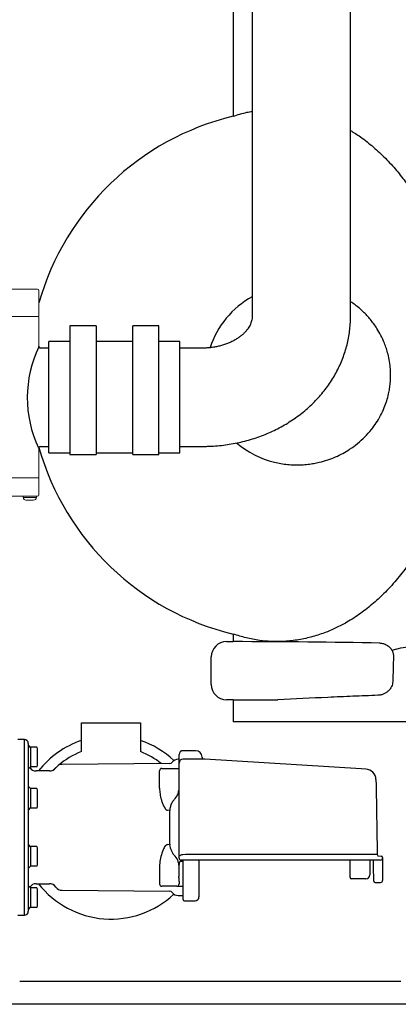
# Model space of a CAD drawing. Units: millimetres. Extents: x 103161 to 108498, y 32502 to 36625.
# Drawn here: x 106159 to 106447, y 33887 to 34638 of the extents above; entities that cross this region are included whole.
import ezdxf

# ---------------------------------------------------------------- set-up
doc = ezdxf.new("R2010")
doc.units = ezdxf.units.MM
doc.header["$LTSCALE"] = 10

# ---------------------------------------------------------------- blocks, each defined once
blk = doc.blocks.new('93004.01_ms - va')
at = {"lineweight": -2}
for p, q in [((1336, -25), (1336, -429.31)), ((1411, -429.31), (1411, -25)), ((1321.54, -231.94), (1321.54, -432.51)), ((1336, -429.31), (1336, -491.91)), ((1411, -491.91), (1411, -429.31)), ((1336, -491.91), (1336, -556.73)), ((1411, -556.73), (1411, -491.91)), ((1336, -556.73), (1336, -585.4)), ((1411, -585.4), (1411, -556.73)), ((1217, -592.33), (1197, -592.33)), ((1197, -592.33), (1197, -605.33)), ((1217, -592.33), (1217, -605.33)), ((1265, -592.33), (1245, -592.33)), ((1245, -605.33), (1245, -592.33)), ((1265, -605.33), (1265, -592.33)), ((1197, -604.33), (1181, -604.33)), ((1181, -689.33), (1181, -604.33)), ((1197, -605.33), (1197, -626.53)), ((1245, -604.33), (1217, -604.33)), ((1217, -605.33), (1217, -626.53)), ((1245, -626.53), (1245, -605.33)), ((1281, -604.33), (1265, -604.33)), ((1265, -626.53), (1265, -605.33)), ((1281, -689.33), (1281, -604.33)), ((1181, -609.33), (1174.5, -609.33)), ((1298.5, -609.33), (1281, -609.33)), ((1197, -626.53), (1197, -690.58)), ((1217, -626.53), (1217, -690.58)), ((1245, -690.58), (1245, -626.53)), ((1265, -690.58), (1265, -626.53)), ((1174.5, -684.33), (1181, -684.33)), ((1181, -689.33), (1197, -689.33)), ((1197, -690.58), (1217, -690.58)), ((1217, -689.33), (1245, -689.33)), ((1245, -690.58), (1265, -690.58)), ((1265, -689.33), (1281, -689.33)), ((1281, -684.33), (1298.5, -684.33)), ((1316.5, -833.32), (1321.54, -833.32)), ((1321.54, -827.49), (1321.54, -833.32)), ((1304.82, -866), (1304.82, -845)), ((1321.54, -877.68), (1316.5, -877.68)), ((1321.54, -877.68), (1321.54, -894.48)), ((1205.9, -917.23), (1205.9, -895.2)), ((1205.9, -895.2), (1250.9, -895.2)), ((1250.9, -895.2), (1250.9, -917.23)), ((1464.52, -894.48), (1321.54, -894.48)), ((1162.4, -908), (1157.4, -908)), ((1162.4, -913.1), (1162.4, -908)), ((1162.4, -949.36), (1162.4, -913.1)), ((1165.4, -911), (1165.4, -912.41)), ((1165.5, -912.41), (1165.4, -912.41)), ((1165.4, -912.41), (1165.4, -918.92)), ((1167.1, -914.01), (1165.5, -912.41)), ((1167.1, -913.91), (1167.1, -914.02)), ((1171.82, -913.91), (1167.1, -913.91)), ((1167.1, -914.02), (1167.1, -917.55)), ((1172.4, -914.91), (1171.82, -913.91)), ((1172.4, -915.79), (1172.4, -914.91)), ((1172.4, -921.41), (1172.4, -915.79)), ((1165.4, -918.92), (1165.4, -944.16)), ((1167.1, -917.55), (1167.1, -917.66)), ((1167.1, -917.66), (1167.1, -917.88)), ((1167.1, -917.88), (1167.1, -924.95)), ((1172.4, -927.04), (1172.4, -921.41)), ((1280.3, -923), (1279.73, -923)), ((1280.3, -925.92), (1280.3, -919.5)), ((1292.84, -916.5), (1283.3, -916.5)), ((1292.89, -922.92), (1283.3, -922.92)), ((1299.89, -922.92), (1292.89, -922.92)), ((1419.25, -930.4), (1299.89, -922.92)), ((1165.4, -930.41), (1165.5, -930.41)), ((1165.5, -930.41), (1167.1, -928.81)), ((1167.1, -924.95), (1167.1, -925.17)), ((1167.1, -925.17), (1167.1, -925.28)), ((1167.1, -925.28), (1167.1, -928.81)), ((1167.1, -928.81), (1167.1, -928.92)), ((1171.82, -928.92), (1167.1, -928.92)), ((1171.82, -928.92), (1172.4, -927.91)), ((1172.4, -927.91), (1172.4, -927.04)), ((1273.31, -926.26), (1191.18, -926.98)), ((1267.2, -930.02), (1280.3, -930.02)), ((1280.3, -937.52), (1280.3, -925.92)), ((1422.77, -930.56), (1419.25, -930.4)), ((1181.47, -932), (1171.4, -932)), ((1265.4, -945.22), (1265.4, -931.82)), ((1280.3, -951.3), (1280.3, -937.52)), ((1165.5, -943.8), (1165.4, -943.8)), ((1165.4, -944.16), (1165.4, -957.16)), ((1167.1, -945.4), (1165.5, -943.8)), ((1167.1, -945.3), (1167.1, -945.41)), ((1171.82, -945.3), (1167.1, -945.3)), ((1167.1, -945.41), (1167.1, -948.94)), ((1172.4, -946.3), (1171.82, -945.3)), ((1172.4, -947.18), (1172.4, -946.3)), ((1162.4, -1000.64), (1162.4, -949.36)), ((1167.1, -948.94), (1167.1, -949.05)), ((1167.1, -949.05), (1167.1, -949.27)), ((1167.1, -949.27), (1167.1, -956.34)), ((1172.4, -952.8), (1172.4, -947.18)), ((1172.4, -958.43), (1172.4, -952.8)), ((1277.4, -953.09), (1278.8, -951.05)), ((1280.3, -974.52), (1280.3, -951.3)), ((1165.4, -957.16), (1165.4, -992.84)), ((1165.5, -961.8), (1167.1, -960.2)), ((1167.1, -956.34), (1167.1, -956.56)), ((1167.1, -956.56), (1167.1, -956.67)), ((1167.1, -956.67), (1167.1, -960.2)), ((1167.1, -960.2), (1167.1, -960.31)), ((1171.82, -960.31), (1167.1, -960.31)), ((1171.82, -960.31), (1172.4, -959.3)), ((1172.4, -959.3), (1172.4, -958.43)), ((1165.4, -961.8), (1165.5, -961.8)), ((1271.4, -961.8), (1273.29, -961.74)), ((1273.31, -972.35), (1273.31, -962.26)), ((1280.3, -998), (1280.3, -974.52)), ((1431.06, -974.86), (1431.42, -995.53)), ((1273.31, -987.74), (1273.31, -977.65)), ((1165.5, -988.2), (1165.4, -988.2)), ((1167.1, -989.8), (1165.5, -988.2)), ((1167.1, -989.69), (1167.1, -989.8)), ((1171.82, -989.69), (1167.1, -989.69)), ((1167.1, -989.8), (1167.1, -993.33)), ((1172.4, -990.7), (1171.82, -989.69)), ((1172.4, -991.57), (1172.4, -990.7)), ((1172.4, -997.2), (1172.4, -991.57)), ((1273.29, -988.26), (1271.4, -988.2)), ((1165.4, -992.84), (1165.4, -1005.84)), ((1167.1, -993.33), (1167.1, -993.44)), ((1167.1, -993.44), (1167.1, -993.66)), ((1167.1, -993.66), (1167.1, -1000.73)), ((1172.4, -1002.82), (1172.4, -997.2)), ((1278.8, -998.95), (1277.4, -996.91)), ((1280.3, -998.5), (1280.3, -998)), ((1283.3, -995.6), (1285.3, -995.52)), ((1285.3, -995.52), (1293.48, -995.52)), ((1293.48, -995.52), (1294.66, -995.52)), ((1299.92, -995.5), (1300.48, -995.5)), ((1305.56, -995.5), (1431.42, -995.53)), ((1431.9, -996.61), (1434.5, -997)), ((1435.5, -998), (1435.5, -998.5)), ((1435.5, -998.5), (1435.5, -1001.16)), ((1162.4, -1036.9), (1162.4, -1000.64)), ((1165.4, -1005.84), (1165.4, -1031.08)), ((1165.4, -1006.2), (1165.5, -1006.2)), ((1165.5, -1006.2), (1167.1, -1004.6)), ((1167.1, -1000.73), (1167.1, -1000.95)), ((1167.1, -1000.95), (1167.1, -1001.06)), ((1167.1, -1001.06), (1167.1, -1004.59)), ((1167.1, -1004.59), (1167.1, -1004.7)), ((1171.82, -1004.7), (1167.1, -1004.7)), ((1171.82, -1004.7), (1172.4, -1003.7)), ((1172.4, -1003.7), (1172.4, -1002.82)), ((1265.4, -1004.78), (1265.4, -1018.18)), ((1280.23, -1003.86), (1280.23, -1012.48)), ((1283.5, -1001.1), (1281.59, -1001.1)), ((1285.3, -1000), (1281.8, -1000)), ((1283.5, -1002.14), (1283.5, -1000)), ((1283.5, -1003.62), (1283.5, -1002.14)), ((1283.5, -1011.95), (1283.5, -1003.62)), ((1298.55, -1000), (1285.3, -1000)), ((1295.5, -1000.01), (1295.5, -1001.15)), ((1295.5, -1001.15), (1295.5, -1003.62)), ((1295.5, -1003.62), (1295.5, -1011.95)), ((1301.91, -1000), (1298.55, -1000)), ((1424.41, -1000), (1301.91, -1000)), ((1410.7, -1011.33), (1410.7, -1000)), ((1434, -1000), (1424.41, -1000)), ((1425.7, -1000), (1425.7, -1011.33)), ((1429.48, -1000), (1429.4, -1000)), ((1435.5, -1001.16), (1435.5, -1015.5)), ((1283.5, -1022.45), (1283.5, -1011.95)), ((1295.5, -1011.95), (1295.5, -1020.45)), ((1410.7, -1013.3), (1410.7, -1011.33)), ((1165.5, -1019.58), (1165.4, -1019.58)), ((1167.1, -1021.18), (1165.5, -1019.58)), ((1167.1, -1021.08), (1167.1, -1021.19)), ((1171.82, -1021.08), (1167.1, -1021.08)), ((1167.1, -1021.19), (1167.1, -1024.72)), ((1171.4, -1018), (1181.47, -1018)), ((1172.4, -1022.08), (1171.82, -1021.08)), ((1186.48, -1020.68), (1184.6, -1018.88)), ((1271.4, -1019.98), (1267.2, -1019.98)), ((1277.75, -1019.98), (1271.4, -1019.98)), ((1278.6, -1019.98), (1277.75, -1019.98)), ((1278.6, -1019.98), (1283.5, -1019.98)), ((1280.4, -1016.22), (1280.4, -1018.18)), ((1295.5, -1020.45), (1295.5, -1021.1)), ((1295.5, -1021.1), (1295.5, -1028)), ((1422.7, -1014.28), (1411.7, -1014.28)), ((1429.78, -1017), (1434, -1017)), ((1167.1, -1024.72), (1167.1, -1024.83)), ((1167.1, -1024.83), (1167.1, -1025.05)), ((1167.1, -1025.05), (1167.1, -1032.12)), ((1172.4, -1022.96), (1172.4, -1022.08)), ((1172.4, -1028.58), (1172.4, -1022.96)), ((1172.4, -1034.21), (1172.4, -1028.58)), ((1191.18, -1023.02), (1273.31, -1023.74)), ((1279.73, -1027), (1283.5, -1027)), ((1283.5, -1022.84), (1283.5, -1022.45)), ((1283.5, -1030), (1283.5, -1022.84)), ((1165.4, -1031.08), (1165.4, -1037.58)), ((1165.5, -1037.58), (1167.1, -1035.98)), ((1167.1, -1032.12), (1167.1, -1032.34)), ((1167.1, -1032.34), (1167.1, -1032.45)), ((1167.1, -1032.45), (1167.1, -1035.98)), ((1167.1, -1035.98), (1167.1, -1036.09)), ((1171.82, -1036.09), (1167.1, -1036.09)), ((1171.82, -1036.09), (1172.4, -1035.08)), ((1172.4, -1035.08), (1172.4, -1034.21)), ((1284.5, -1031), (1292.5, -1031)), ((1157.4, -1042), (1162.4, -1042)), ((1162.4, -1042), (1162.4, -1036.9)), ((1165.4, -1037.58), (1165.5, -1037.58)), ((1165.4, -1037.58), (1165.4, -1039)), ((1449.26, -1092.52), (1158.82, -1092.52)), ((1478.91, -1110), (1139.09, -1110))]:
    blk.add_line(p, q, dxfattribs=at)
at = {"color": 7, "linetype": 'Continuous', "lineweight": 15}
for p, q in [((1147.21, -564.33), (1172.5, -564.33)), ((1173.5, -585.03), (1173.5, -565.33)), ((1173.2, -585.33), (994.8, -585.33)), ((1173.2, -585.33), (1173.5, -585.03)), ((1173.5, -585.63), (1173.2, -585.33)), ((1173.5, -608.4), (1173.5, -585.63)), ((1181, -609.33), (1174.5, -609.33)), ((1173.5, -708.03), (1173.5, -686.08)), ((1174.5, -684.33), (1181, -684.33)), ((994.8, -708.33), (1173.2, -708.33)), ((1173.2, -708.33), (1173.5, -708.03)), ((1173.5, -708.63), (1173.2, -708.33)), ((1173.5, -721.33), (1173.5, -708.63)), ((1172.5, -722.33), (1146.58, -722.33)), ((1161.5, -722.33), (1161.5, -723.33)), ((1161.5, -723.33), (1170.69, -723.33)), ((1164.17, -725.33), (1163.59, -725.33)), ((1164.3, -725.33), (1164.13, -725.33)), ((1164.13, -725.33), (1164.17, -725.33)), ((1164.17, -725.33), (1164.3, -725.33)), ((1165.64, -725.33), (1164.3, -725.33)), ((1165.81, -725.33), (1165.64, -725.33)), ((1165.64, -725.33), (1165.84, -725.33)), ((1165.84, -725.33), (1165.81, -725.33)), ((1168.24, -725.33), (1165.84, -725.33)), ((1168.3, -725.33), (1168.24, -725.33)), ((1168.24, -725.33), (1168.41, -725.33)), ((1168.41, -725.33), (1168.3, -725.33)), ((1169.28, -725.33), (1168.41, -725.33)), ((1169.39, -725.33), (1169.28, -725.33)), ((1169.28, -725.33), (1169.34, -725.33)), ((1169.41, -725.33), (1169.34, -725.33)), ((1169.34, -725.33), (1169.39, -725.33)), ((1170.69, -723.33), (1171.5, -723.33)), ((1171.5, -723.33), (1171.5, -722.33))]:
    blk.add_line(p, q, dxfattribs=at)
at = {"lineweight": -2, "flags": 128}
for points in [[(1297.84, -921.46), (1297.84, -921.51), (1297.84, -921.92), (1297.85, -922.74), (1297.85, -922.92)], [(1184.6, -931.12), (1186.1, -929.67), (1186.48, -929.32)], [(1430.42, -938.41), (1430.42, -938.41), (1430.43, -938.59), (1430.43, -939.11), (1430.45, -939.98), (1430.47, -941.18), (1430.5, -942.71), (1430.53, -944.55), (1430.57, -946.69), (1430.61, -949.09), (1430.65, -951.74), (1430.71, -954.61), (1430.76, -957.68), (1430.82, -960.91), (1430.87, -964.28), (1430.93, -967.75), (1431, -971.29), (1431.06, -974.86)], [(1273.29, -961.74), (1273.29, -961.8), (1273.29, -961.87), (1273.3, -961.93), (1273.3, -962), (1273.3, -962.06), (1273.3, -962.13), (1273.3, -962.19), (1273.31, -962.26)], [(1273.31, -987.74), (1273.3, -987.81), (1273.3, -987.87), (1273.3, -987.94), (1273.3, -988), (1273.3, -988.07), (1273.29, -988.13), (1273.29, -988.2), (1273.29, -988.26)], [(1298.44, -995.51), (1298.5, -995.51), (1298.6, -995.51), (1298.75, -995.51), (1298.94, -995.51), (1299.15, -995.51), (1299.4, -995.51), (1299.66, -995.5), (1299.92, -995.5)], [(1300.48, -995.5), (1301.39, -995.5), (1302.27, -995.5), (1303.08, -995.51), (1303.82, -995.51), (1304.44, -995.51)], [(1304.44, -995.51), (1304.54, -995.51), (1304.66, -995.51), (1304.79, -995.51), (1304.93, -995.51), (1305.08, -995.5), (1305.23, -995.5), (1305.39, -995.5), (1305.56, -995.5)], [(1428.52, -1001.5), (1428.51, -1000.49), (1428.5, -1000)], [(1428.78, -1016.02), (1428.77, -1015.83), (1428.76, -1015.26), (1428.75, -1014.31), (1428.72, -1013), (1428.69, -1011.33), (1428.66, -1009.33), (1428.62, -1007.01), (1428.57, -1004.39), (1428.52, -1001.5)]]:
    blk.add_lwpolyline(points, dxfattribs=at)
at = {"lineweight": -2}
for centre, radius, start, end in [((1369, -630), 203.11, 103.51336, 164.26613), ((1369, -630), 68.3, 118.89436, 162.10852), ((1172.52, -608.58), 1, 7.18076, 35.56257), ((1174.5, -608.33), 1, 187.18076, 270), ((1369, -630), 68.3, 229.27904, 256.48664), ((1172.52, -685.08), 1, 324.39825, 352.81924), ((1174.5, -685.33), 1, 90, 172.81924), ((1369, -630), 203.11, 195.75314, 256.48664), ((1316.5, -845), 11.68, 90, 180), ((1316.5, -866), 11.68, 180, 270), ((1162.4, -911), 3, 0, 90), ((1228.4, -975), 70, 108.74934, 142.09996), ((1228.4, -975), 70, 46.7351, 71.25066), ((1228.4, -975), 62, 111.2786, 130.42702), ((1228.4, -975), 62, 51.74206, 68.7214), ((1279.73, -929), 6, 90, 143.65546), ((1283.3, -919.5), 3, 90, 180), ((1283.3, -925.92), 3, 90, 180), ((1292.84, -921.5), 5, 0.5, 90.00905), ((1171.4, -926), 6, 214.92073, 270), ((1181.47, -926), 6, 270, 324.46004), ((1191.24, -932.98), 6, 90.5, 144.46004), ((1267.2, -931.82), 1.8, 90, 180), ((1273.29, -924.26), 2, 270.5, 323.65546), ((1422.42, -938.55), 8, 1, 87.51757), ((-38515.11, -895.07), 39788.49, 359.882438, 359.888724), ((1241.09, -977.48), 32.22, 359.69291, 1.36776), ((1279.34, -997.83), 0.962, 354.89734, 2.81512), ((1281.3, -998), 1, 174.88547, 180), ((1281.8, -998.5), 1.5, 180, 270), ((1432.92, -995.5), 1.5, 181.00364, 227.38609), ((1434, -998.5), 1.5, 270, 0), ((1434.5, -998), 1, 0, 90), ((1411.69, -1013.29), 0.991, 180.5269, 270.51642), ((1422.73, -1011.3), 2.97, 269.48238, 359.47366), ((1171.4, -1024), 6, 90, 145.07927), ((1228.4, -975), 70, 217.90004, 313.2649), ((1181.47, -1024), 6, 35.53996, 90), ((1191.24, -1017.02), 6, 215.53996, 269.5), ((1267.2, -1018.18), 1.8, 180, 270), ((1278.6, -1018.18), 1.8, 270, 0), ((1429.78, -1016), 1, 181, 270), ((1434, -1015.5), 1.5, 270, 0), ((1273.29, -1025.74), 2, 36.34454, 89.5), ((1279.73, -1021), 6, 216.34454, 270), ((1292.5, -1028), 3, 270, 0), ((1284.5, -1030), 1, 180, 270), ((1162.4, -1039), 3, 270, 0)]:
    blk.add_arc(centre, radius, start, end, dxfattribs=at)
at = {"color": 7, "linetype": 'Continuous', "lineweight": 15}
for centre, radius, start, end in [((1172.5, -565.33), 1, 0, 90), ((1174.5, -608.33), 1, 187.18076, 270), ((1172.52, -685.08), 1, 324.39825, 352.81924), ((1174.5, -685.33), 1, 90, 172.81924), ((1163.59, -723.33), 2, 180, 270), ((1169.41, -723.33), 2, 270, 0), ((1172.5, -721.33), 1, 270, 0)]:
    blk.add_arc(centre, radius, start, end, dxfattribs=at)
blk.add_arc((1253.35, -647.25), 88.77, 154.09092, 205.46191)
at = {"lineweight": -2}
for centre, major_axis, ratio, start_param, end_param in [((1321.54, -848.78), (300, 0), 0.051534, 1.188826, 1.570796), ((1321.54, -862.22), (300, 0), 0.051534, 4.712389, 4.826284), ((1293.48, -995.5), (5, -0.01), 0.002618, 4.94913, 6.145047)]:
    blk.add_ellipse(centre, major_axis=major_axis, ratio=ratio, start_param=start_param, end_param=end_param, dxfattribs=at)
for points, knots in [([(1321.54, -432.51), (1325, -431.36), (1329.75, -429.78), (1334.67, -428.97), (1336, -428.75)], [0, 0, 0, 0, 0.729253, 1, 1, 1, 1]), ([(1411, -443.31), (1413.54, -444.88), (1419.67, -448.68), (1428.54, -455.83), (1437.71, -464.4), (1446.1, -473.68), (1453.77, -483.5), (1460.76, -493.82), (1467.1, -504.6), (1472.81, -515.77), (1478.17, -527.9), (1483.08, -541.02), (1487.44, -555.13), (1491.01, -569.55), (1493.85, -584.48), (1495.9, -599.9), (1497.12, -615.75), (1497.47, -631.67), (1496.97, -646.79), (1495.76, -661.08), (1493.97, -674.51), (1491.55, -687.79), (1488.5, -700.82), (1484.83, -713.56), (1480.54, -725.99), (1475.61, -738.11), (1469.87, -750.21), (1463.23, -762.21), (1455.59, -774.01), (1447.11, -785.17), (1438.1, -795.22), (1428.63, -804.13), (1418.8, -811.9), (1409.16, -818.14), (1399.93, -822.99), (1390.85, -826.87), (1380.91, -830.05), (1370.16, -832.29), (1359.95, -833.3), (1350.45, -833.27), (1341.21, -832.42), (1331.49, -830.64), (1324.85, -828.54), (1321.54, -827.49)], [0, 0, 0, 0, 0.017405, 0.041926, 0.066478, 0.090945, 0.115162, 0.139446, 0.163763, 0.188068, 0.212304, 0.240455, 0.268663, 0.296872, 0.325024, 0.354806, 0.384655, 0.414504, 0.444285, 0.469747, 0.495251, 0.520756, 0.546219, 0.571354, 0.596531, 0.621705, 0.646837, 0.674149, 0.701532, 0.728897, 0.756184, 0.780578, 0.805009, 0.829381, 0.847418, 0.865452, 0.886327, 0.907259, 0.928119, 0.944512, 0.960904, 0.980451, 1, 1, 1, 1]), ([(1353.04, -696.4), (1354.68, -696.76), (1357.96, -697.48), (1363.11, -698.15), (1368.38, -698.48), (1373.69, -698.42), (1378.58, -698.02), (1383.07, -697.37), (1388.1, -696.33), (1393.71, -694.73), (1399.7, -692.43), (1405.25, -689.71), (1410.87, -686.35), (1416.51, -682.24), (1422.05, -677.22), (1426.73, -671.94), (1430.69, -666.52), (1433.98, -660.99), (1436.62, -655.35), (1438.65, -649.73), (1439.98, -644.84), (1440.85, -640.27), (1441.42, -635.81), (1441.68, -630.85), (1441.53, -625.25), (1440.86, -619.54), (1439.76, -614.23), (1438.4, -609.55), (1436.62, -604.69), (1434.24, -599.55), (1430.75, -593.53), (1426.33, -587.45), (1420.8, -581.55), (1415.7, -577.08), (1412.22, -574.77), (1411, -573.95)], [0, 0, 0, 0, 0.021018, 0.042037, 0.065541, 0.089146, 0.112688, 0.133493, 0.154302, 0.189252, 0.224336, 0.259487, 0.294529, 0.339437, 0.384406, 0.429304, 0.46489, 0.500518, 0.536018, 0.56231, 0.58857, 0.606322, 0.624064, 0.646306, 0.668544, 0.694035, 0.719568, 0.741106, 0.762658, 0.796023, 0.829415, 0.877533, 0.925774, 0.973945, 1, 1, 1, 1]), ([(1298.5, -684.33), (1299.7, -684.32), (1302.92, -684.3), (1308.15, -684.02), (1314.16, -683.43), (1320.13, -682.55), (1326.04, -681.4), (1331.88, -679.97), (1337.63, -678.26), (1343.26, -676.28), (1348.78, -674.04), (1354.15, -671.53), (1359.36, -668.78), (1364.39, -665.77), (1369.23, -662.53), (1373.87, -659.06), (1378.29, -655.38), (1382.47, -651.49), (1386.4, -647.4), (1390.07, -643.13), (1393.47, -638.7), (1396.59, -634.12), (1399.41, -629.4), (1401.95, -624.56), (1404.18, -619.61), (1406.1, -614.57), (1407.71, -609.45), (1409.01, -604.27), (1409.99, -599.05), (1410.65, -593.79), (1410.96, -589.24), (1410.99, -586.44), (1411, -585.4)], [0, 0, 0, 0, 0.020866, 0.055808, 0.0907654, 0.1257331, 0.1607085, 0.1956878, 0.2306663, 0.2656378, 0.3005949, 0.3355283, 0.3704273, 0.4052797, 0.440072, 0.47479, 0.5094191, 0.5439451, 0.5783542, 0.6126346, 0.6467762, 0.6807719, 0.7146178, 0.7483128, 0.7818598, 0.8152647, 0.8485366, 0.8816878, 0.9147331, 0.9476893, 0.9805752, 1, 1, 1, 1]), ([(1336, -585.4), (1336, -585.58), (1335.99, -586.34), (1335.84, -587.65), (1335.43, -589.33), (1334.84, -590.97), (1334.05, -592.57), (1333.04, -594.22), (1331.78, -595.91), (1330.24, -597.62), (1328.47, -599.29), (1326.48, -600.88), (1324.27, -602.39), (1321.85, -603.79), (1319.25, -605.07), (1316.46, -606.22), (1313.52, -607.2), (1310.45, -608.02), (1307.28, -608.65), (1304.02, -609.08), (1301.08, -609.3), (1299.24, -609.33), (1298.5, -609.33)], [0, 0, 0, 0, 0.02236, 0.096361, 0.161939, 0.221519, 0.276862, 0.329174, 0.384273, 0.436924, 0.487835, 0.537552, 0.586455, 0.634811, 0.682808, 0.730579, 0.778217, 0.82578, 0.873305, 0.920811, 0.968305, 1, 1, 1, 1]), ([(1433.36, -834.43), (1433.84, -834.44), (1434.31, -834.48), (1435.23, -834.62), (1435.69, -834.72), (1436.58, -834.98), (1437.02, -835.13), (1437.89, -835.51), (1438.32, -835.73), (1439.13, -836.21), (1439.52, -836.48), (1440.26, -837.08), (1440.62, -837.4), (1441.63, -838.45), (1442.2, -839.24), (1442.67, -840.12)], [0, 0, 0, 0, 0.125, 0.125, 0.25, 0.25, 0.375, 0.375, 0.5, 0.5, 0.625, 0.625, 0.75, 0.75, 1, 1, 1, 1]), ([(1442.67, -840.12), (1443.03, -840.78), (1443.31, -841.48), (1443.59, -842.6), (1443.66, -842.98), (1443.74, -843.75), (1443.75, -844.13), (1443.74, -844.51)], [0, 0, 0, 0, 0.5, 0.5, 0.75, 0.75, 1, 1, 1, 1]), ([(1445.87, -839.07), (1448.21, -838.32), (1450.56, -837.79), (1455.26, -837.17), (1457.61, -837.07), (1460.55, -837.22), (1461.14, -837.27), (1462.32, -837.39), (1462.91, -837.46), (1464.66, -837.72), (1465.8, -837.95), (1469.18, -838.79), (1471.37, -839.56), (1474.55, -841.02), (1475.59, -841.56), (1477.13, -842.44), (1477.64, -842.75), (1478.64, -843.38), (1479.13, -843.71), (1481.56, -845.4), (1483.38, -846.92), (1486.79, -850.27), (1488.39, -852.1), (1491.36, -856.06), (1492.72, -858.16), (1493.94, -860.38)], [0, 0, 0, 0, 0.125, 0.125, 0.25, 0.25, 0.28125, 0.28125, 0.3125, 0.3125, 0.375, 0.375, 0.5, 0.5, 0.5625, 0.5625, 0.59375, 0.59375, 0.625, 0.625, 0.75, 0.75, 0.875, 0.875, 1, 1, 1, 1]), ([(1443.74, -844.51), (1443.65, -847.88), (1443.56, -851.17), (1443.39, -857.6), (1443.31, -860.69), (1443.24, -863.66)], [0, 0, 0, 0, 0.5, 0.5, 1, 1, 1, 1]), ([(1443.24, -863.66), (1443.22, -864.37), (1443.12, -865.04), (1442.8, -866.35), (1442.57, -866.97), (1441.99, -868.19), (1441.65, -868.76), (1440.87, -869.84), (1440.43, -870.35), (1439.44, -871.31), (1438.9, -871.75), (1438.02, -872.34), (1437.71, -872.53), (1437.08, -872.88), (1436.75, -873.05), (1435.73, -873.51), (1435.02, -873.75), (1433.88, -874.02), (1433.5, -874.1), (1432.72, -874.21), (1432.32, -874.24), (1431.92, -874.26)], [0, 0, 0, 0, 0.125, 0.125, 0.25, 0.25, 0.375, 0.375, 0.5, 0.5, 0.625, 0.625, 0.6875, 0.6875, 0.75, 0.75, 0.875, 0.875, 0.9375, 0.9375, 1, 1, 1, 1]), ([(1431.92, -874.26), (1425.57, -874.51), (1419.22, -874.77), (1406.51, -875.3), (1400.15, -875.57), (1381.07, -876.41), (1368.35, -876.99), (1355.63, -877.58)], [0, 0, 0, 0, 0.25, 0.25, 0.5, 0.5, 1, 1, 1, 1]), ([(1265.4, -945.22), (1265.48, -946.64), (1265.65, -949.53), (1266.59, -953.43), (1267.58, -956.5), (1268.4, -958.49), (1269.16, -959.96), (1269.84, -960.95), (1270.5, -961.53), (1270.96, -961.78), (1271.27, -961.79), (1271.4, -961.8)], [0, 0, 0, 0, 0.246902, 0.500286, 0.657642, 0.767058, 0.843034, 0.920792, 0.95286, 0.980235, 1, 1, 1, 1]), ([(1278.8, -951.05), (1279.06, -950.49), (1279.58, -949.35), (1279.99, -947.68), (1280.16, -946.61), (1280.3, -946.04)], [0, 0, 0, 0, 0.355749, 0.72099, 1, 1, 1, 1]), ([(1273.29, -961.74), (1273.48, -960.83), (1273.87, -959.01), (1274.85, -956.36), (1276.02, -954.29), (1277.07, -953.38), (1277.4, -953.09)], [0, 0, 0, 0, 0.2844336, 0.5725842, 0.8674974, 1, 1, 1, 1]), ([(1271.4, -988.2), (1271.26, -988.21), (1270.93, -988.23), (1270.34, -988.56), (1269.59, -989.35), (1268.84, -990.61), (1267.62, -993.25), (1266.38, -997.2), (1265.52, -1001.45), (1265.43, -1003.95), (1265.4, -1004.78)], [0, 0, 0, 0, 0.022013, 0.0503448, 0.1019801, 0.1903869, 0.2808326, 0.5640876, 0.8554504, 1, 1, 1, 1]), ([(1277.4, -996.91), (1277.04, -996.59), (1276.32, -995.96), (1275.32, -994.49), (1274.43, -992.58), (1273.74, -990.39), (1273.43, -988.93), (1273.29, -988.26)], [0, 0, 0, 0, 0.144688, 0.295549, 0.540432, 0.791044, 1, 1, 1, 1]), ([(1280.23, -1003.86), (1280.1, -1003.03), (1279.84, -1001.35), (1279.15, -999.76), (1278.8, -998.95)], [0, 0, 0, 0, 0.49369, 1, 1, 1, 1]), ([(1280.3, -997.78), (1280.34, -997.56), (1280.43, -997.08), (1281, -996.49), (1281.92, -995.96), (1282.77, -995.69), (1283.22, -995.61), (1283.3, -995.6)], [0, 0, 0, 0, 0.207534, 0.466694, 0.724119, 0.954037, 1, 1, 1, 1]), ([(1280.3, -998), (1280.3, -998), (1280.3, -997.92), (1280.3, -997.85), (1280.3, -997.78)], [0, 0, 0, 0, 0.037016, 1, 1, 1, 1]), ([(1281.59, -1001.1), (1281.46, -1001.11), (1281.21, -1001.14), (1280.86, -1001.37), (1280.54, -1001.82), (1280.27, -1002.68), (1280.25, -1003.4), (1280.23, -1003.86)], [0, 0, 0, 0, 0.1111843, 0.2225523, 0.3575505, 0.5981122, 1, 1, 1, 1]), ([(1280.4, -1016.22), (1280.35, -1015.49), (1280.28, -1014.3), (1280.24, -1012.99), (1280.23, -1012.48)], [0, 0, 0, 0, 0.610758, 1, 1, 1, 1])]:
    blk.add_open_spline(points, degree=3, knots=knots, dxfattribs=at)
blk.add_open_spline([(1445.87, -839.07), (1444.8, -839.41), (1443.73, -839.76), (1442.67, -840.12)], degree=3, dxfattribs=at)

msp = doc.modelspace()

# ---------------------------------------------------------------- block references
msp.add_blockref('93004.01_ms - va', (105000, 34997))

doc.saveas('drawing.dxf')
